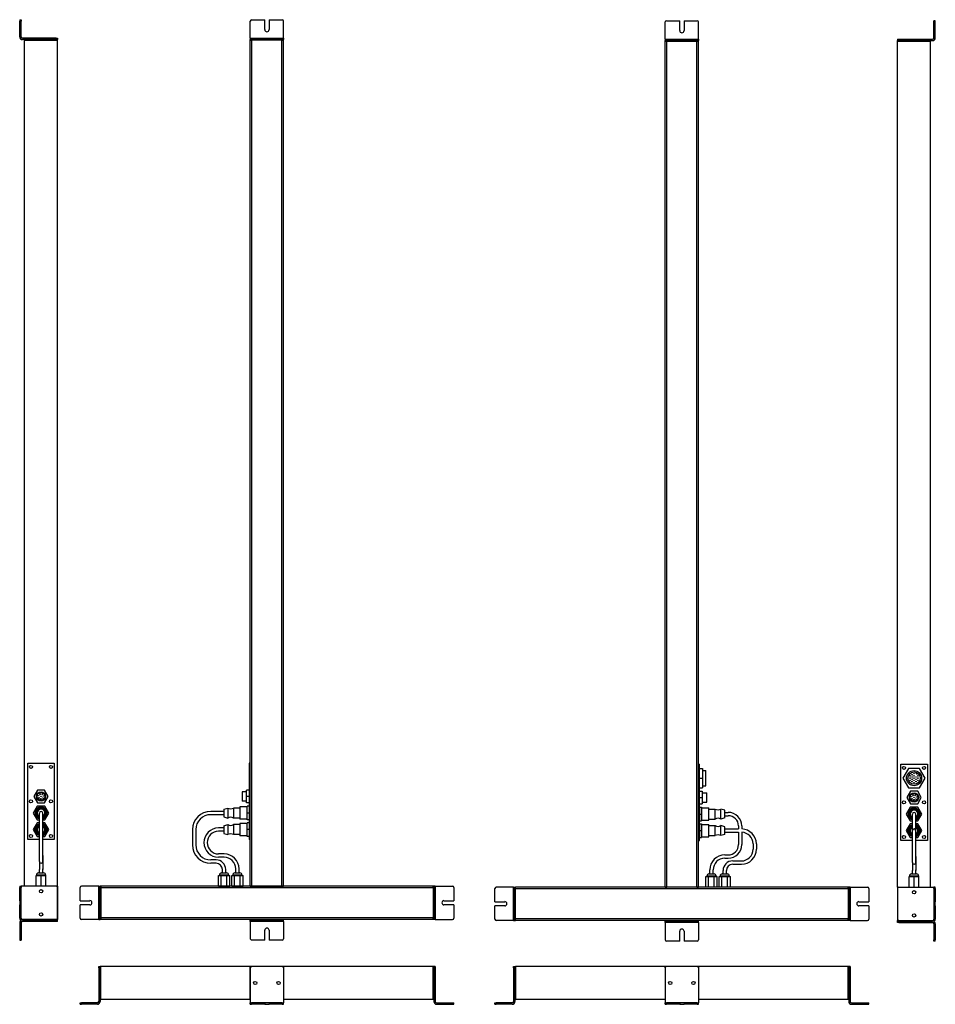
# Model space of a CAD drawing. Extents: x -30 to 1346, y -363 to 1118.
import ezdxf

# ---------------------------------------------------------------- set-up
doc = ezdxf.new("R2010")
doc.units = 0
doc.layers.get('0').update_dxf_attribs({"linetype": 'CONTINUOUS'})

msp = doc.modelspace()

# ---------------------------------------------------------------- linework, layer by layer
at = {"color": 7, "ltscale": 0.05}
for p, q in [((-30.4, 1118), (-28.4, 1118)), ((-30.4, 1118), (-30.4, 1116)), ((-30.4, 1116), (-28.4, 1116)), ((-28.4, 1118), (-28.4, 1116)), ((1346.2, 1116.5), (1344.2, 1116.5)), ((1344.2, 1114.5), (1344.2, 1116.5)), ((1346.2, 1114.5), (1344.2, 1114.5)), ((1346.2, 1114.5), (1346.2, 1116.5)), ((24.6, 1090), (26.6, 1090)), ((24.6, 1090), (24.6, 1088)), ((24.6, 1088), (26.6, 1088)), ((26.6, 1090), (26.6, 1088)), ((316.3, 1090), (316.3, 1092)), ((316.3, 1090), (318.3, 1090)), ((316.3, 1090), (316.3, 1088)), ((316.3, 1088), (318.3, 1088)), ((318.3, 1090), (318.3, 1088)), ((364.3, 1090), (366.3, 1090)), ((364.3, 1090), (364.3, 1088)), ((364.3, 1088), (366.3, 1088)), ((366.3, 1090), (366.3, 1092)), ((366.3, 1090), (366.3, 1088)), ((940.1, 1088.5), (940.1, 1090.5)), ((940.1, 1088.5), (942.1, 1088.5)), ((940.1, 1088.5), (940.1, 1086.5)), ((942.1, 1088.5), (942.1, 1086.5)), ((988.1, 1088.5), (990.1, 1088.5)), ((988.1, 1088.5), (988.1, 1086.5)), ((990.1, 1088.5), (990.1, 1090.5)), ((990.1, 1088.5), (990.1, 1086.5)), ((1289.2, 1088.5), (1291.2, 1088.5)), ((1289.2, 1088.5), (1289.2, 1086.5)), ((1289.2, 1086.5), (1291.2, 1086.5)), ((1291.2, 1088.5), (1291.2, 1086.5)), ((-30.4, -185), (-28.4, -185)), ((-30.4, -185), (-30.4, -187)), ((-30.4, -187), (-28.4, -187)), ((-26.4, -185), (-28.4, -185)), ((-28.4, -185), (-28.4, -187)), ((26.6, -185), (24.6, -185)), ((26.6, -187), (26.6, -185)), ((88.3, -185), (86.3, -185)), ((88.3, -185), (90.3, -185)), ((88.3, -187), (88.3, -185)), ((88.3, -187), (90.3, -187)), ((592.3, -185), (592.3, -187)), ((594.3, -185), (592.3, -185)), ((594.3, -187), (592.3, -187)), ((594.3, -185), (596.3, -185)), ((594.3, -185), (594.3, -187)), ((712.1, -186.5), (710.1, -186.5)), ((712.1, -186.5), (714.1, -186.5)), ((712.1, -188.5), (712.1, -186.5)), ((712.1, -188.5), (714.1, -188.5)), ((1216.1, -186.5), (1216.1, -188.5)), ((1218.1, -186.5), (1216.1, -186.5)), ((1218.1, -188.5), (1216.1, -188.5)), ((1218.1, -186.5), (1220.1, -186.5)), ((1218.1, -186.5), (1218.1, -188.5)), ((1289.2, -186.5), (1291.2, -186.5)), ((1342.2, -186.5), (1344.2, -186.5)), ((1346.2, -186.5), (1344.2, -186.5)), ((1344.2, -188.5), (1344.2, -186.5)), ((1346.2, -188.5), (1344.2, -188.5)), ((1346.2, -188.5), (1346.2, -186.5)), ((-28.4, -206.8), (-30.4, -206.8)), ((-28.4, -213.3), (-30.4, -213.3)), ((1344.2, -208.3), (1346.2, -208.3)), ((1344.2, -214.8), (1346.2, -214.8)), ((-30.4, -233), (-28.4, -233)), ((-30.4, -233), (-30.4, -235)), ((-30.4, -235), (-28.4, -235)), ((-28.4, -233), (-28.4, -235)), ((-26.4, -235), (-28.4, -235)), ((24.6, -238), (24.6, -236)), ((26.6, -235), (26.6, -233)), ((26.6, -238), (26.6, -236)), ((88.3, -235), (86.3, -235)), ((88.3, -235), (88.3, -233)), ((88.3, -233), (90.3, -233)), ((88.3, -235), (90.3, -235)), ((316.3, -238), (316.3, -236)), ((318.3, -238), (318.3, -236)), ((364.3, -238), (364.3, -236)), ((366.3, -238), (366.3, -236)), ((592.3, -233), (592.3, -235)), ((594.3, -233), (592.3, -233)), ((594.3, -235), (592.3, -235)), ((594.3, -233), (594.3, -235)), ((594.3, -235), (596.3, -235)), ((712.1, -236.5), (710.1, -236.5)), ((712.1, -236.5), (712.1, -234.5)), ((712.1, -234.5), (714.1, -234.5)), ((712.1, -236.5), (714.1, -236.5)), ((1216.1, -234.5), (1216.1, -236.5)), ((1218.1, -234.5), (1216.1, -234.5)), ((1218.1, -236.5), (1216.1, -236.5)), ((1218.1, -234.5), (1218.1, -236.5)), ((1218.1, -236.5), (1220.1, -236.5)), ((1342.2, -236.5), (1344.2, -236.5)), ((1346.2, -234.5), (1344.2, -234.5)), ((1344.2, -236.5), (1344.2, -234.5)), ((1346.2, -236.5), (1344.2, -236.5)), ((1346.2, -236.5), (1346.2, -234.5)), ((26.6, -238), (24.6, -238)), ((316.3, -238), (316.3, -240)), ((318.3, -238), (316.3, -238)), ((366.3, -238), (364.3, -238)), ((366.3, -238), (366.3, -240)), ((942.1, -237.5), (940.1, -237.5)), ((940.1, -239.5), (940.1, -237.5)), ((940.1, -239.5), (940.1, -241.5)), ((942.1, -239.5), (940.1, -239.5)), ((942.1, -239.5), (942.1, -237.5)), ((990.1, -237.5), (988.1, -237.5)), ((988.1, -239.5), (988.1, -237.5)), ((990.1, -239.5), (988.1, -239.5)), ((990.1, -239.5), (990.1, -237.5)), ((990.1, -239.5), (990.1, -241.5)), ((1289.2, -239.5), (1289.2, -237.5)), ((1291.2, -239.5), (1289.2, -239.5)), ((1291.2, -239.5), (1291.2, -237.5)), ((-30.4, -264), (-28.4, -264)), ((-30.4, -264), (-30.4, -266)), ((-30.4, -266), (-28.4, -266)), ((-28.4, -264), (-28.4, -266)), ((1346.2, -265.5), (1344.2, -265.5)), ((1344.2, -267.5), (1344.2, -265.5)), ((1346.2, -267.5), (1346.2, -265.5)), ((1346.2, -267.5), (1344.2, -267.5)), ((88.3, -307.6), (88.3, -305.6)), ((88.3, -305.6), (90.3, -305.6)), ((88.3, -307.6), (90.3, -307.6)), ((90.3, -307.6), (90.3, -305.6)), ((594.3, -305.6), (592.3, -305.6)), ((594.3, -307.6), (592.3, -307.6)), ((594.3, -305.6), (594.3, -307.6)), ((712.1, -307.6), (712.1, -305.6)), ((712.1, -305.6), (714.1, -305.6)), ((712.1, -307.6), (714.1, -307.6)), ((1216.1, -305.6), (1216.1, -307.6)), ((1218.1, -305.6), (1216.1, -305.6)), ((1218.1, -307.6), (1216.1, -307.6)), ((1218.1, -305.6), (1218.1, -307.6)), ((60.3, -362.6), (60.3, -360.6)), ((60.3, -360.6), (62.3, -360.6)), ((60.3, -362.6), (62.3, -362.6)), ((62.3, -362.6), (62.3, -360.6)), ((316.3, -358.6), (316.3, -360.6)), ((316.3, -362.6), (316.3, -360.6)), ((316.3, -360.6), (318.3, -360.6)), ((316.3, -362.6), (318.3, -362.6)), ((318.3, -362.6), (318.3, -360.6)), ((338, -360.6), (338, -362.6)), ((344.5, -360.6), (344.5, -362.6)), ((364.3, -362.6), (364.3, -360.6)), ((364.3, -360.6), (366.3, -360.6)), ((364.3, -362.6), (366.3, -362.6)), ((366.3, -358.6), (366.3, -360.6)), ((366.3, -362.6), (366.3, -360.6)), ((620.3, -362.6), (620.3, -360.6)), ((620.3, -360.6), (622.3, -360.6)), ((620.3, -362.6), (622.3, -362.6)), ((622.3, -362.6), (622.3, -360.6)), ((684.1, -362.6), (684.1, -360.6)), ((684.1, -360.6), (686.1, -360.6)), ((684.1, -362.6), (686.1, -362.6)), ((686.1, -362.6), (686.1, -360.6)), ((940.1, -358.6), (940.1, -360.6)), ((940.1, -362.6), (940.1, -360.6)), ((940.1, -360.6), (942.1, -360.6)), ((940.1, -362.6), (942.1, -362.6)), ((942.1, -362.6), (942.1, -360.6)), ((961.9, -360.6), (961.9, -362.6)), ((968.4, -360.6), (968.4, -362.6)), ((988.1, -362.6), (988.1, -360.6)), ((988.1, -360.6), (990.1, -360.6)), ((988.1, -362.6), (990.1, -362.6)), ((990.1, -358.6), (990.1, -360.6)), ((990.1, -362.6), (990.1, -360.6)), ((1244.1, -362.6), (1244.1, -360.6)), ((1244.1, -360.6), (1246.1, -360.6)), ((1244.1, -362.6), (1246.1, -362.6)), ((1246.1, -362.6), (1246.1, -360.6))]:
    msp.add_line(p, q, dxfattribs=at)
at = {"color": 7}
for p, q in [((-30.4, 1092), (-30.4, 1116)), ((-28.4, 1092), (-28.4, 1116)), ((316.3, 1092), (316.3, 1116)), ((366.3, 1092), (366.3, 1116)), ((940.1, 1090.5), (940.1, 1114.5)), ((990.1, 1090.5), (990.1, 1114.5)), ((1344.2, 1090.5), (1344.2, 1114.5)), ((1346.2, 1090.5), (1346.2, 1114.5)), ((24.6, 1090), (-26.4, 1090)), ((24.6, 1088), (-26.4, 1088)), ((-23.4, 1088), (26.6, 1088)), ((-23.4, -185), (-23.4, 1087)), ((-23.4, 1087), (26.6, 1087)), ((-23.4, 1087), (26.6, 1087)), ((26.6, -185), (26.6, 1087)), ((366.3, 1088), (316.3, 1088)), ((316.3, -185), (316.3, 1087)), ((366.3, 1087), (316.3, 1087)), ((318.3, 1090), (364.3, 1090)), ((318.3, 1088), (364.3, 1088)), ((318.8, -185), (318.8, 1087)), ((318.8, -185), (318.8, 1087)), ((363.8, -185), (363.8, 1087)), ((366.3, -185), (366.3, 1087)), ((990.1, 1086.5), (940.1, 1086.5)), ((940.1, -186.5), (940.1, 1085.5)), ((990.1, 1085.5), (940.1, 1085.5)), ((942.1, 1088.5), (988.1, 1088.5)), ((942.1, 1086.5), (988.1, 1086.5)), ((942.6, -186.5), (942.6, 1085.5)), ((942.6, 1085.5), (987.6, 1085.5)), ((942.6, -186.5), (942.6, 1085.5)), ((987.6, -186.5), (987.6, 1085.5)), ((990.1, -186.5), (990.1, 1085.5)), ((1289.2, 1086.5), (1339.2, 1086.5)), ((1289.2, -186.5), (1289.2, 1085.5)), ((1289.2, 1085.5), (1339.2, 1085.5)), ((1289.2, 1085.5), (1339.2, 1085.5)), ((1291.2, 1088.5), (1342.2, 1088.5)), ((1291.2, 1086.5), (1342.2, 1086.5)), ((1339.2, -186.5), (1339.2, 1085.5)), ((-18.4, 0), (21.6, 0)), ((-18.4, -115), (-18.4, 0)), ((21.6, 0), (21.6, -115)), ((314.8, 0), (314.8, -115)), ((990.1, -116.5), (990.1, -1.5)), ((991.6, -116.5), (991.6, -1.5)), ((1294.2, -1.5), (1334.2, -1.5)), ((1294.2, -116.5), (1294.2, -1.5)), ((1334.2, -1.5), (1334.2, -116.5)), ((-0.9, -100), (-0.9, -75)), ((4.1, -100), (4.1, -75)), ((-0.9, -123), (-0.9, -100)), ((4.1, -139), (4.1, -100)), ((4.1, -123), (4.1, -100)), ((229.3, -100), (229.3, -123)), ((234.3, -100), (234.3, -123)), ((1029.8, -99), (1050.3, -99)), ((1311.7, -121.5), (1311.7, -101.5)), ((1316.7, -122.5), (1316.7, -94.5)), ((1316.7, -121.5), (1316.7, -101.5)), ((1029.8, -104), (1050.3, -104)), ((-0.9, -148), (-0.9, -123)), ((4.1, -148), (4.1, -123)), ((1311.7, -149.5), (1311.7, -129.5)), ((1316.7, -149.5), (1316.7, -129.5)), ((4.1, -139), (4.1, -159)), ((1316.7, -140.5), (1316.7, -160.5)), ((24.6, -185), (-26.4, -185)), ((26.6, -185), (-23.4, -185)), ((26.6, -185), (26.6, -235)), ((26.6, -233), (26.6, -187)), ((86.3, -185), (62.3, -185)), ((88.3, -233), (88.3, -187)), ((90.3, -185), (90.3, -235)), ((90.3, -233), (90.3, -187)), ((591.3, -185), (91.3, -185)), ((91.3, -185), (91.3, -235)), ((591.3, -187.5), (91.3, -187.5)), ((91.3, -232.5), (91.3, -187.5)), ((318.8, -185), (363.8, -185)), ((591.3, -185), (591.3, -235)), ((592.3, -185), (592.3, -235)), ((592.3, -187), (592.3, -233)), ((594.3, -187), (594.3, -233)), ((596.3, -185), (620.3, -185)), ((710.1, -186.5), (686.1, -186.5)), ((712.1, -234.5), (712.1, -188.5)), ((714.1, -236.5), (714.1, -186.5)), ((714.1, -234.5), (714.1, -188.5)), ((1215.1, -186.5), (715.1, -186.5)), ((715.1, -236.5), (715.1, -186.5)), ((1215.1, -189), (715.1, -189)), ((1215.1, -189), (715.1, -189)), ((715.1, -234), (715.1, -189)), ((1215.1, -186.5), (1215.1, -236.5)), ((1216.1, -186.5), (1216.1, -236.5)), ((1216.1, -188.5), (1216.1, -234.5)), ((1218.1, -188.5), (1218.1, -234.5)), ((1220.1, -186.5), (1244.1, -186.5)), ((1289.2, -186.5), (1339.2, -186.5)), ((1289.2, -188.5), (1289.2, -234.5)), ((1291.2, -186.5), (1342.2, -186.5)), ((24.6, -235), (-26.4, -235)), ((24.6, -236), (-26.4, -236)), ((-23.4, -236), (26.6, -236)), ((86.3, -235), (62.3, -235)), ((591.3, -232.5), (91.3, -232.5)), ((591.3, -232.5), (91.3, -232.5)), ((591.3, -235), (91.3, -235)), ((366.3, -235), (316.3, -235)), ((366.3, -236), (316.3, -236)), ((364.3, -236), (318.3, -236)), ((596.3, -235), (620.3, -235)), ((710.1, -236.5), (686.1, -236.5)), ((1215.1, -234), (715.1, -234)), ((1215.1, -236.5), (715.1, -236.5)), ((990.1, -236.5), (940.1, -236.5)), ((1220.1, -236.5), (1244.1, -236.5)), ((1291.2, -236.5), (1342.2, -236.5)), ((-30.4, -240), (-30.4, -264)), ((-28.4, -240), (-28.4, -264)), ((24.6, -238), (-26.4, -238)), ((316.3, -240), (316.3, -264)), ((364.3, -238), (318.3, -238)), ((366.3, -240), (366.3, -264)), ((990.1, -237.5), (940.1, -237.5)), ((940.1, -241.5), (940.1, -265.5)), ((988.1, -237.5), (942.1, -237.5)), ((988.1, -239.5), (942.1, -239.5)), ((990.1, -241.5), (990.1, -265.5)), ((1289.2, -237.5), (1339.2, -237.5)), ((1291.2, -237.5), (1342.2, -237.5)), ((1291.2, -239.5), (1342.2, -239.5)), ((1344.2, -241.5), (1344.2, -265.5)), ((1346.2, -241.5), (1346.2, -265.5)), ((88.3, -307.6), (88.3, -358.6)), ((90.3, -355.6), (90.3, -305.6)), ((90.3, -307.6), (90.3, -358.6)), ((318.3, -305.6), (91.3, -305.6)), ((91.3, -355.6), (91.3, -305.6)), ((91.3, -355.6), (91.3, -305.6)), ((316.3, -355.6), (316.3, -305.6)), ((366.3, -305.6), (316.3, -305.6)), ((316.3, -307.6), (316.3, -358.6)), ((364.3, -305.6), (318.3, -305.6)), ((591.3, -305.6), (364.3, -305.6)), ((366.3, -307.6), (366.3, -358.6)), ((591.3, -355.6), (591.3, -305.6)), ((591.3, -355.6), (591.3, -305.6)), ((592.3, -355.6), (592.3, -305.6)), ((592.3, -307.6), (592.3, -358.6)), ((594.3, -307.6), (594.3, -358.6)), ((712.1, -307.6), (712.1, -358.6)), ((714.1, -305.6), (714.1, -355.6)), ((714.1, -307.6), (714.1, -358.6)), ((940.1, -305.6), (715.1, -305.6)), ((715.1, -355.6), (715.1, -305.6)), ((715.1, -305.6), (715.1, -355.6)), ((940.1, -307.6), (940.1, -358.6)), ((988.1, -305.6), (942.1, -305.6)), ((1215.1, -305.6), (990.1, -305.6)), ((990.1, -305.6), (990.1, -355.6)), ((990.1, -307.6), (990.1, -358.6)), ((1215.1, -355.6), (1215.1, -305.6)), ((1215.1, -355.6), (1215.1, -305.6)), ((1216.1, -355.6), (1216.1, -305.6)), ((1216.1, -307.6), (1216.1, -358.6)), ((1218.1, -307.6), (1218.1, -358.6)), ((86.3, -360.6), (62.3, -360.6)), ((86.3, -362.6), (62.3, -362.6)), ((316.3, -355.6), (91.3, -355.6)), ((591.3, -355.6), (366.3, -355.6)), ((596.3, -360.6), (620.3, -360.6)), ((596.3, -362.6), (620.3, -362.6)), ((710.1, -360.6), (686.1, -360.6)), ((710.1, -362.6), (686.1, -362.6)), ((940.1, -355.6), (715.1, -355.6)), ((1215.1, -355.6), (990.1, -355.6)), ((1220.1, -360.6), (1244.1, -360.6)), ((1220.1, -362.6), (1244.1, -362.6))]:
    msp.add_line(p, q, dxfattribs=at)
at = {"color": 7, "ltscale": 0.49375}
for p, q in [((318.3, 1118), (338, 1118)), ((344.5, 1118), (364.3, 1118)), ((942.1, 1116.5), (961.9, 1116.5)), ((968.4, 1116.5), (988.1, 1116.5)), ((-30.4, -206.8), (-30.4, -187)), ((-28.4, -206.8), (-28.4, -187)), ((60.3, -206.8), (60.3, -187)), ((622.3, -187), (622.3, -206.8)), ((684.1, -208.3), (684.1, -188.5)), ((1246.1, -188.5), (1246.1, -208.3)), ((1344.2, -188.5), (1344.2, -208.3)), ((1346.2, -188.5), (1346.2, -208.3)), ((-30.4, -233), (-30.4, -213.3)), ((-28.4, -233), (-28.4, -213.3)), ((60.3, -233), (60.3, -213.3)), ((622.3, -213.3), (622.3, -233)), ((684.1, -234.5), (684.1, -214.8)), ((1246.1, -214.8), (1246.1, -234.5)), ((1344.2, -214.8), (1344.2, -234.5)), ((1346.2, -214.8), (1346.2, -234.5)), ((338, -266), (318.3, -266)), ((364.3, -266), (344.5, -266)), ((961.9, -267.5), (942.1, -267.5)), ((988.1, -267.5), (968.4, -267.5)), ((338, -360.6), (318.3, -360.6)), ((338, -362.6), (318.3, -362.6)), ((364.3, -360.6), (344.5, -360.6)), ((364.3, -362.6), (344.5, -362.6)), ((961.9, -360.6), (942.1, -360.6)), ((961.9, -362.6), (942.1, -362.6)), ((988.1, -360.6), (968.4, -360.6)), ((988.1, -362.6), (968.4, -362.6))]:
    msp.add_line(p, q, dxfattribs=at)
at = {"color": 7, "ltscale": 0.36875}
for p, q in [((338, 1103.2), (338, 1118)), ((344.5, 1118), (344.5, 1103.2)), ((961.9, 1101.7), (961.9, 1116.5)), ((968.4, 1116.5), (968.4, 1101.7)), ((60.3, -206.8), (75, -206.8)), ((607.5, -206.8), (622.3, -206.8)), ((75, -213.3), (60.3, -213.3)), ((622.3, -213.3), (607.5, -213.3)), ((684.1, -208.3), (698.9, -208.3)), ((698.9, -214.8), (684.1, -214.8)), ((1231.4, -208.3), (1246.1, -208.3)), ((1246.1, -214.8), (1231.4, -214.8)), ((338, -266), (338, -251.3)), ((344.5, -251.3), (344.5, -266)), ((961.9, -267.5), (961.9, -252.8)), ((968.4, -252.8), (968.4, -267.5))]:
    msp.add_line(p, q, dxfattribs=at)
at = {"color": 7, "ltscale": 0.025}
for p, q in [((-23.4, 1087), (-23.4, 1088)), ((26.6, 1087), (26.6, 1088)), ((316.3, 1087), (316.3, 1088)), ((366.3, 1087), (366.3, 1088)), ((940.1, 1085.5), (940.1, 1086.5)), ((990.1, 1085.5), (990.1, 1086.5)), ((1289.2, 1085.5), (1289.2, 1086.5)), ((1339.2, 1085.5), (1339.2, 1086.5)), ((91.3, -185), (90.3, -185)), ((592.3, -185), (591.3, -185)), ((714.1, -186.5), (715.1, -186.5)), ((1216.1, -186.5), (1215.1, -186.5)), ((-23.4, -236), (-23.4, -235)), ((26.6, -236), (26.6, -235)), ((91.3, -235), (90.3, -235)), ((316.3, -236), (316.3, -235)), ((366.3, -236), (366.3, -235)), ((592.3, -235), (591.3, -235)), ((714.1, -236.5), (715.1, -236.5)), ((940.1, -237.5), (940.1, -236.5)), ((990.1, -237.5), (990.1, -236.5)), ((1216.1, -236.5), (1215.1, -236.5)), ((1289.2, -237.5), (1289.2, -236.5)), ((1339.2, -237.5), (1339.2, -236.5)), ((91.3, -305.6), (90.3, -305.6)), ((592.3, -305.6), (591.3, -305.6)), ((714.1, -305.6), (715.1, -305.6)), ((1216.1, -305.6), (1215.1, -305.6)), ((91.3, -355.6), (90.3, -355.6)), ((592.3, -355.6), (591.3, -355.6)), ((714.1, -355.6), (715.1, -355.6)), ((1216.1, -355.6), (1215.1, -355.6))]:
    msp.add_line(p, q, dxfattribs=at)
at = {"color": 7, "ltscale": 0.0625}
for p, q in [((316.3, 1087), (318.8, 1087)), ((363.8, 1087), (366.3, 1087)), ((940.1, 1085.5), (942.6, 1085.5)), ((987.6, 1085.5), (990.1, 1085.5)), ((91.3, -187.5), (91.3, -185)), ((316.3, -185), (318.8, -185)), ((363.8, -185), (366.3, -185)), ((591.3, -187.5), (591.3, -185)), ((715.1, -189), (715.1, -186.5)), ((940.1, -186.5), (942.6, -186.5)), ((987.6, -186.5), (990.1, -186.5)), ((1215.1, -189), (1215.1, -186.5)), ((91.3, -235), (91.3, -232.5)), ((591.3, -235), (591.3, -232.5)), ((715.1, -236.5), (715.1, -234)), ((1215.1, -236.5), (1215.1, -234))]:
    msp.add_line(p, q, dxfattribs=at)
at = {"color": 7, "ltscale": 0.0375}
for p, q in [((316.3, 0), (314.8, 0)), ((990.1, -1.5), (991.6, -1.5)), ((316.3, -115), (314.8, -115)), ((990.1, -116.5), (991.6, -116.5))]:
    msp.add_line(p, q, dxfattribs=at)
at = {"color": 7, "ltscale": 0.1125}
for p, q in [((991.6, -8), (996.1, -8)), ((991.6, -22.5), (996.1, -22.5)), ((991.6, -37), (996.1, -37)), ((1050.3, -94.5), (1050.3, -99))]:
    msp.add_line(p, q, dxfattribs=at)
at = {"color": 7, "ltscale": 0.3625}
for p, q in [((996.1, -8), (996.1, -22.5)), ((996.1, -22.5), (996.1, -37))]:
    msp.add_line(p, q, dxfattribs=at)
at = {"color": 7, "ltscale": 0.125}
for p, q in [((996.1, -11.1), (1001.1, -11.1)), ((996.1, -34), (1001.1, -34)), ((1029.8, -74), (1034.8, -74)), ((1029.8, -79), (1034.8, -79)), ((-0.9, -165), (-0.9, -160)), ((4.1, -165), (4.1, -160)), ((274.3, -165), (274.3, -160)), ((279.3, -165), (279.3, -160)), ((1027.1, -166.5), (1027.1, -161.5)), ((1032.1, -166.5), (1032.1, -161.5)), ((1311.7, -166.5), (1311.7, -161.5)), ((1316.7, -166.5), (1316.7, -161.5))]:
    msp.add_line(p, q, dxfattribs=at)
at = {"color": 7, "ltscale": 0.143125}
msp.add_line((1001.1, -16.8), (1001.1, -11.1), dxfattribs=at)
at = {"color": 7, "ltscale": 0.418579}
for p, q in [((1305.8, -8), (1297.4, -22.5)), ((1322.6, -8), (1305.8, -8)), ((1330.9, -22.5), (1322.6, -8)), ((1297.4, -22.5), (1305.8, -37)), ((1322.6, -37), (1330.9, -22.5)), ((1305.8, -37), (1322.6, -37))]:
    msp.add_line(p, q, dxfattribs=at)
at = {"color": 7, "ltscale": 0.030384}
for p, q in [((1317.5, -15.2), (1318.1, -14.2)), ((1318.9, -16), (1319.5, -15))]:
    msp.add_line(p, q, dxfattribs=at)
at = {"color": 7, "ltscale": 0.030911}
msp.add_line((1317.7, -15.4), (1318.4, -14.3), dxfattribs=at)
at = {"color": 7, "ltscale": 0.030912}
msp.add_line((1318.6, -15.9), (1319.2, -14.8), dxfattribs=at)
at = {"color": 7, "ltscale": 0.429375}
msp.add_line((1001.1, -34), (1001.1, -16.8), dxfattribs=at)
at = {"color": 7, "ltscale": 0.007502}
for p, q in [((1317.7, -15.4), (1317.5, -15.2)), ((1318.6, -15.9), (1318.9, -16))]:
    msp.add_line(p, q, dxfattribs=at)
at = {"color": 7, "ltscale": 0.274241}
for p, q in [((-3.9, -40.5), (-9.4, -50)), ((7, -40.5), (-3.9, -40.5)), ((12.5, -50), (7, -40.5)), ((-9.4, -50), (-3.9, -59.5)), ((7, -59.5), (12.5, -50)), ((-3.9, -59.5), (7, -59.5))]:
    msp.add_line(p, q, dxfattribs=at)
at = {"color": 7, "ltscale": 0.2625}
for p, q in [((303.8, -43), (303.8, -53.5)), ((1002.6, -58.5), (1002.6, -48))]:
    msp.add_line(p, q, dxfattribs=at)
at = {"color": 7, "ltscale": 0.175}
for p, q in [((310.8, -43), (303.8, -43)), ((310.8, -57), (303.8, -57)), ((995.6, -44.5), (1002.6, -44.5)), ((995.6, -58.5), (1002.6, -58.5))]:
    msp.add_line(p, q, dxfattribs=at)
at = {"color": 7, "ltscale": 0.2375}
for p, q in [((310.8, -50), (310.8, -40.5)), ((995.6, -42), (995.6, -51.5)), ((310.8, -59.5), (310.8, -50)), ((995.6, -51.5), (995.6, -61))]:
    msp.add_line(p, q, dxfattribs=at)
at = {"color": 7, "ltscale": 0.1}
for p, q in [((314.8, -40.5), (310.8, -40.5)), ((991.6, -42), (995.6, -42)), ((314.8, -50), (310.8, -50)), ((991.6, -51.5), (995.6, -51.5)), ((314.8, -59.5), (310.8, -59.5)), ((991.6, -61), (995.6, -61))]:
    msp.add_line(p, q, dxfattribs=at)
at = {"color": 7, "ltscale": 0.27424}
for p, q in [((1308.7, -42), (1303.2, -51.5)), ((1325.1, -51.5), (1319.7, -42)), ((1303.2, -51.5), (1308.7, -61)), ((1319.7, -61), (1325.1, -51.5))]:
    msp.add_line(p, q, dxfattribs=at)
at = {"color": 7, "ltscale": 0.274243}
for p, q in [((1319.7, -42), (1308.7, -42)), ((1308.7, -61), (1319.7, -61))]:
    msp.add_line(p, q, dxfattribs=at)
at = {"color": 7, "ltscale": 0.015485}
for p, q in [((3.7, -45.2), (4, -44.6)), ((1316.3, -46.7), (1316.6, -46.1)), ((1317.6, -46.7), (1317.3, -47.3))]:
    msp.add_line(p, q, dxfattribs=at)
at = {"color": 7, "ltscale": 0.00625}
for p, q in [((3.9, -45.3), (3.7, -45.2)), ((4.5, -45.7), (4.7, -45.8))]:
    msp.add_line(p, q, dxfattribs=at)
at = {"color": 7, "ltscale": 0.01599}
for p, q in [((3.9, -45.3), (4.2, -44.8)), ((4.8, -45.1), (4.5, -45.7))]:
    msp.add_line(p, q, dxfattribs=at)
at = {"color": 7, "ltscale": 0.015486}
msp.add_line((5, -45.2), (4.7, -45.8), dxfattribs=at)
at = {"color": 7, "ltscale": 0.0875}
for p, q in [((303.8, -53.5), (303.8, -57)), ((1002.6, -48), (1002.6, -44.5))]:
    msp.add_line(p, q, dxfattribs=at)
at = {"color": 7, "ltscale": 0.006251}
for p, q in [((1316.5, -46.8), (1316.3, -46.7)), ((1317.1, -47.2), (1317.3, -47.3))]:
    msp.add_line(p, q, dxfattribs=at)
at = {"color": 7, "ltscale": 0.015991}
for p, q in [((1316.5, -46.8), (1316.8, -46.3)), ((1317.4, -46.6), (1317.1, -47.2))]:
    msp.add_line(p, q, dxfattribs=at)
at = {"color": 7, "ltscale": 0.297335}
for p, q in [((-4.4, -64.7), (-10.3, -75)), ((7.5, -64.7), (-4.4, -64.7)), ((13.4, -75), (7.5, -64.7)), ((-10.3, -75), (-4.4, -85.3)), ((7.5, -85.3), (13.4, -75)), ((-4.4, -89.7), (-10.3, -100)), ((-10.3, -100), (-4.4, -110.3)), ((13.4, -100), (7.5, -89.7)), ((7.5, -110.3), (13.4, -100))]:
    msp.add_line(p, q, dxfattribs=at)
at = {"color": 7, "ltscale": 0.495}
for p, q in [((276.6, -72.5), (256.8, -72.5)), ((276.6, -77.5), (256.8, -77.5))]:
    msp.add_line(p, q, dxfattribs=at)
at = {"color": 7, "ltscale": 0.155569}
for p, q in [((276.6, -69.2), (282.6, -67.5)), ((276.6, -80.9), (282.6, -82.5)), ((276.6, -94.2), (282.6, -92.5)), ((276.6, -105.9), (282.6, -107.5))]:
    msp.add_line(p, q, dxfattribs=at)
at = {"color": 7, "ltscale": 0.274596}
for p, q in [((276.6, -69.2), (276.6, -80.2)), ((1029.8, -82.4), (1029.8, -71.4)), ((276.6, -94.2), (276.6, -105.2)), ((1029.8, -107.4), (1029.8, -96.4))]:
    msp.add_line(p, q, dxfattribs=at)
at = {"color": 7, "ltscale": 0.352047}
for p, q in [((282.6, -67.5), (282.6, -81.6)), ((291.2, -67.5), (291.2, -81.6)), ((1015.2, -84), (1015.2, -69.9)), ((1023.8, -84), (1023.8, -69.9)), ((282.6, -92.5), (282.6, -106.6)), ((291.2, -92.5), (291.2, -106.6)), ((1015.2, -109), (1015.2, -94.9)), ((1023.8, -109), (1023.8, -94.9))]:
    msp.add_line(p, q, dxfattribs=at)
at = {"color": 7, "ltscale": 0.235001}
for p, q in [((300.6, -67.5), (291.2, -67.5)), ((300.6, -82.5), (291.2, -82.5)), ((300.6, -92.5), (291.2, -92.5)), ((300.6, -107.5), (291.2, -107.5))]:
    msp.add_line(p, q, dxfattribs=at)
at = {"color": 7, "ltscale": 0.42715}
for p, q in [((300.6, -65.9), (300.6, -83)), ((994.8, -85.6), (994.8, -68.5)), ((1005.8, -85.6), (1005.8, -68.5)), ((300.6, -90.9), (300.6, -108)), ((994.8, -110.6), (994.8, -93.5)), ((1005.8, -110.6), (1005.8, -93.5))]:
    msp.add_line(p, q, dxfattribs=at)
at = {"color": 7, "ltscale": 0.274999}
for p, q in [((311.6, -65.9), (300.6, -65.9)), ((311.6, -84.1), (300.6, -84.1)), ((311.6, -90.9), (300.6, -90.9)), ((311.6, -109.1), (300.6, -109.1))]:
    msp.add_line(p, q, dxfattribs=at)
at = {"color": 7, "ltscale": 0.08}
for p, q in [((314.8, -64.7), (311.6, -64.7)), ((991.6, -66.2), (994.8, -66.2)), ((314.8, -75), (311.6, -75)), ((314.8, -85.3), (311.6, -85.3)), ((991.6, -76.5), (994.8, -76.5)), ((991.6, -86.8), (994.8, -86.8)), ((314.8, -89.7), (311.6, -89.7)), ((314.8, -100), (311.6, -100)), ((991.6, -91.2), (994.8, -91.2)), ((991.6, -101.5), (994.8, -101.5)), ((314.8, -110.3), (311.6, -110.3)), ((991.6, -111.8), (994.8, -111.8))]:
    msp.add_line(p, q, dxfattribs=at)
at = {"color": 7, "ltscale": 0.2575}
for p, q in [((311.6, -75), (311.6, -64.7)), ((994.8, -66.2), (994.8, -76.5)), ((311.6, -85.3), (311.6, -75)), ((994.8, -76.5), (994.8, -86.8)), ((311.6, -100), (311.6, -89.7)), ((311.6, -110.3), (311.6, -100)), ((994.8, -91.2), (994.8, -101.5)), ((994.8, -101.5), (994.8, -111.8))]:
    msp.add_line(p, q, dxfattribs=at)
at = {"color": 7, "ltscale": 0.02785}
for p, q in [((994.8, -68.5), (994.8, -67.4)), ((1005.8, -68.5), (1005.8, -67.4)), ((300.6, -83), (300.6, -84.1)), ((994.8, -93.5), (994.8, -92.4)), ((1005.8, -93.5), (1005.8, -92.4)), ((300.6, -108), (300.6, -109.1))]:
    msp.add_line(p, q, dxfattribs=at)
at = {"color": 7, "ltscale": 0.275}
for p, q in [((994.8, -67.4), (1005.8, -67.4)), ((994.8, -85.6), (1005.8, -85.6)), ((994.8, -92.4), (1005.8, -92.4)), ((994.8, -110.6), (1005.8, -110.6))]:
    msp.add_line(p, q, dxfattribs=at)
at = {"color": 7, "ltscale": 0.234999}
for p, q in [((1005.8, -69), (1015.2, -69)), ((1005.8, -84), (1015.2, -84)), ((1005.8, -94), (1015.2, -94)), ((1005.8, -109), (1015.2, -109))]:
    msp.add_line(p, q, dxfattribs=at)
at = {"color": 7, "ltscale": 0.022953}
for p, q in [((1015.2, -69.9), (1015.2, -69)), ((1023.8, -69.9), (1023.8, -69)), ((282.6, -81.6), (282.6, -82.5)), ((291.2, -81.6), (291.2, -82.5)), ((1015.2, -94.9), (1015.2, -94)), ((1023.8, -94.9), (1023.8, -94)), ((282.6, -106.6), (282.6, -107.5)), ((291.2, -106.6), (291.2, -107.5))]:
    msp.add_line(p, q, dxfattribs=at)
at = {"color": 7, "ltscale": 0.155567}
for p, q in [((1029.8, -70.7), (1023.8, -69)), ((1029.8, -82.4), (1023.8, -84)), ((1029.8, -95.7), (1023.8, -94)), ((1029.8, -107.4), (1023.8, -109))]:
    msp.add_line(p, q, dxfattribs=at)
at = {"color": 7, "ltscale": 0.017904}
for p, q in [((1029.8, -71.4), (1029.8, -70.7)), ((276.6, -80.2), (276.6, -80.9)), ((1029.8, -96.4), (1029.8, -95.7)), ((276.6, -105.2), (276.6, -105.9))]:
    msp.add_line(p, q, dxfattribs=at)
at = {"color": 7, "ltscale": 0.297336}
for p, q in [((1308.2, -66.2), (1302.3, -76.5)), ((1326.1, -76.5), (1320.1, -66.2)), ((1302.3, -76.5), (1308.2, -86.8)), ((1320.1, -86.8), (1326.1, -76.5)), ((1308.2, -91.2), (1302.3, -101.5)), ((1302.3, -101.5), (1308.2, -111.8)), ((1326.1, -101.5), (1320.1, -91.2)), ((1320.1, -111.8), (1326.1, -101.5))]:
    msp.add_line(p, q, dxfattribs=at)
at = {"color": 7, "ltscale": 0.297333}
msp.add_line((1320.1, -66.2), (1308.2, -66.2), dxfattribs=at)
at = {"color": 7, "ltscale": 0.086166}
for p, q in [((-4.4, -85.3), (-0.9, -85.3)), ((1308.2, -86.8), (1311.7, -86.8)), ((1316.7, -86.8), (1320.1, -86.8)), ((-0.9, -89.7), (-4.4, -89.7)), ((1311.7, -91.2), (1308.2, -91.2)), ((1320.1, -91.2), (1316.7, -91.2)), ((1308.2, -111.8), (1311.7, -111.8)), ((1316.7, -111.8), (1320.1, -111.8))]:
    msp.add_line(p, q, dxfattribs=at)
at = {"color": 7, "ltscale": 0.086169}
for p, q in [((4.1, -85.3), (7.5, -85.3)), ((7.5, -89.7), (4.1, -89.7)), ((4.1, -110.3), (7.5, -110.3))]:
    msp.add_line(p, q, dxfattribs=at)
at = {"color": 7, "ltscale": 0.45}
for p, q in [((1311.7, -94.5), (1311.7, -76.5)), ((1316.7, -94.5), (1316.7, -76.5)), ((1316.7, -140.5), (1316.7, -122.5))]:
    msp.add_line(p, q, dxfattribs=at)
at = {"color": 7, "ltscale": 0.2}
for p, q in [((276.6, -97.5), (268.6, -97.5)), ((276.6, -102.5), (268.6, -102.5)), ((1072.1, -121.5), (1072.1, -129.5)), ((1077.1, -121.5), (1077.1, -129.5)), ((1311.7, -129.5), (1311.7, -121.5)), ((1316.7, -129.5), (1316.7, -121.5)), ((264.8, -145.5), (256.8, -145.5)), ((264.8, -150.5), (256.8, -150.5))]:
    msp.add_line(p, q, dxfattribs=at)
at = {"color": 7, "ltscale": 0.112772}
msp.add_line((1055.3, -94.5), (1055.3, -99), dxfattribs=at)
at = {"color": 7, "ltscale": 0.174938}
msp.add_line((1311.7, -101.5), (1311.7, -94.5), dxfattribs=at)
at = {"color": 7, "ltscale": 0.437499}
msp.add_line((-0.9, -115), (-18.4, -115), dxfattribs=at)
at = {"color": 7, "ltscale": 0.086167}
msp.add_line((-4.4, -110.3), (-0.9, -110.3), dxfattribs=at)
at = {"color": 7, "ltscale": 0.437501}
msp.add_line((21.6, -115), (4.1, -115), dxfattribs=at)
at = {"color": 7, "ltscale": 0.4625}
msp.add_line((1050.3, -104), (1050.3, -122.5), dxfattribs=at)
at = {"color": 7, "ltscale": 0.46215}
msp.add_line((1055.3, -104), (1055.3, -122.5), dxfattribs=at)
at = {"color": 7, "ltscale": 0.4375}
for p, q in [((1311.7, -116.5), (1294.2, -116.5)), ((1334.2, -116.5), (1316.7, -116.5))]:
    msp.add_line(p, q, dxfattribs=at)
at = {"color": 7, "ltscale": 0.3}
for p, q in [((-0.9, -148), (-0.9, -160)), ((4.1, -148), (4.1, -160)), ((1311.7, -149.5), (1311.7, -161.5)), ((1316.7, -149.5), (1316.7, -161.5))]:
    msp.add_line(p, q, dxfattribs=at)
at = {"color": 7, "ltscale": 0.205}
for p, q in [((276.8, -136.5), (268.6, -136.5)), ((276.8, -141.5), (268.6, -141.5))]:
    msp.add_line(p, q, dxfattribs=at)
at = {"color": 7, "ltscale": 0.129999}
for p, q in [((1029.6, -138), (1034.8, -138)), ((1029.6, -143), (1034.8, -143))]:
    msp.add_line(p, q, dxfattribs=at)
at = {"color": 7, "ltscale": 0.325}
for p, q in [((1041.6, -147), (1054.6, -147)), ((1041.6, -152), (1054.6, -152))]:
    msp.add_line(p, q, dxfattribs=at)
at = {"color": 7, "ltscale": 0.15}
for p, q in [((4.1, -165), (4.1, -159)), ((294.3, -165), (294.3, -159)), ((299.3, -165), (299.3, -159)), ((1007.1, -166.5), (1007.1, -160.5)), ((1012.1, -166.5), (1012.1, -160.5)), ((1316.7, -166.5), (1316.7, -160.5))]:
    msp.add_line(p, q, dxfattribs=at)
at = {"color": 7, "ltscale": 0.405}
for p, q in [((-5.8, -185), (-5.8, -168.8)), ((1.6, -185), (1.6, -168.8)), ((8.9, -185), (8.9, -168.8)), ((268.3, -185), (268.3, -168.8)), ((272.5, -185), (272.5, -168.8)), ((281, -185), (281, -168.8)), ((285.3, -185), (285.3, -168.8)), ((288.3, -185), (288.3, -168.8)), ((292.5, -185), (292.5, -168.8)), ((301, -185), (301, -168.8)), ((305.3, -185), (305.3, -168.8)), ((1001.1, -186.5), (1001.1, -170.3)), ((1005.4, -186.5), (1005.4, -170.3)), ((1013.9, -186.5), (1013.9, -170.3)), ((1018.1, -186.5), (1018.1, -170.3)), ((1021.1, -186.5), (1021.1, -170.3)), ((1025.4, -186.5), (1025.4, -170.3)), ((1033.9, -186.5), (1033.9, -170.3)), ((1038.1, -186.5), (1038.1, -170.3)), ((1306.8, -186.5), (1306.8, -170.3)), ((1314.2, -186.5), (1314.2, -170.3)), ((1321.5, -186.5), (1321.5, -170.3))]:
    msp.add_line(p, q, dxfattribs=at)
at = {"color": 7, "ltscale": 0.18375}
for p, q in [((-5.8, -168.8), (1.6, -168.8)), ((1.6, -168.8), (8.9, -168.8))]:
    msp.add_line(p, q, dxfattribs=at)
at = {"color": 7, "ltscale": 0.089799}
msp.add_line((-5.3, -168), (-1.8, -168), dxfattribs=at)
at = {"color": 7, "ltscale": 0.02}
for p, q in [((-5.3, -168), (-5.3, -168.8)), ((8.5, -168), (8.5, -168.8)), ((8.5, -168), (8.5, -168.8)), ((269.9, -168), (269.9, -168.8)), ((283.7, -168), (283.7, -168.8)), ((289.9, -168), (289.9, -168.8)), ((303.7, -168), (303.7, -168.8)), ((1002.7, -169.5), (1002.7, -170.3)), ((1016.5, -169.5), (1016.5, -170.3)), ((1022.7, -169.5), (1022.7, -170.3)), ((1036.5, -169.5), (1036.5, -170.3)), ((1307.3, -169.5), (1307.3, -170.3)), ((1321.1, -169.5), (1321.1, -170.3)), ((1321.1, -169.5), (1321.1, -170.3))]:
    msp.add_line(p, q, dxfattribs=at)
at = {"color": 7, "ltscale": 0.050756}
msp.add_line((-2.3, -165), (-0.3, -165), dxfattribs=at)
at = {"color": 7, "ltscale": 0.255201}
msp.add_line((-1.8, -168), (8.5, -168), dxfattribs=at)
at = {"color": 7, "ltscale": 0.144244}
for p, q in [((-0.3, -165), (5.5, -165)), ((1312.3, -166.5), (1318.1, -166.5))]:
    msp.add_line(p, q, dxfattribs=at)
at = {"color": 7, "ltscale": 0.106087}
for p, q in [((268.3, -168.8), (272.5, -168.8)), ((281, -168.8), (285.3, -168.8)), ((288.3, -168.8), (292.5, -168.8)), ((268.3, -185), (272.5, -185)), ((281, -185), (285.3, -185)), ((288.3, -185), (292.5, -185))]:
    msp.add_line(p, q, dxfattribs=at)
at = {"color": 7, "ltscale": 0.323883}
for p, q in [((269.9, -168), (282.8, -168)), ((289.9, -168), (302.8, -168)), ((1002.7, -169.5), (1015.7, -169.5)), ((1022.7, -169.5), (1035.7, -169.5))]:
    msp.add_line(p, q, dxfattribs=at)
at = {"color": 7, "ltscale": 0.212177}
for p, q in [((272.5, -168.8), (281, -168.8)), ((292.5, -168.8), (301, -168.8)), ((1005.4, -170.3), (1013.9, -170.3)), ((1025.4, -170.3), (1033.9, -170.3)), ((272.5, -185), (281, -185)), ((292.5, -185), (301, -185))]:
    msp.add_line(p, q, dxfattribs=at)
at = {"color": 7, "ltscale": 0.183064}
for p, q in [((272.9, -165), (280.2, -165)), ((292.9, -165), (300.2, -165)), ((1005.7, -166.5), (1013.1, -166.5))]:
    msp.add_line(p, q, dxfattribs=at)
at = {"color": 7, "ltscale": 0.011935}
for p, q in [((280.2, -165), (280.7, -165)), ((300.2, -165), (300.7, -165)), ((1033.1, -166.5), (1033.5, -166.5))]:
    msp.add_line(p, q, dxfattribs=at)
at = {"color": 7, "ltscale": 0.021117}
for p, q in [((282.8, -168), (283.7, -168)), ((302.8, -168), (303.7, -168))]:
    msp.add_line(p, q, dxfattribs=at)
at = {"color": 7, "ltscale": 0.106088}
for p, q in [((301, -168.8), (305.3, -168.8)), ((1001.1, -170.3), (1005.4, -170.3)), ((1013.9, -170.3), (1018.1, -170.3)), ((1021.1, -170.3), (1025.4, -170.3)), ((1033.9, -170.3), (1038.1, -170.3)), ((301, -185), (305.3, -185))]:
    msp.add_line(p, q, dxfattribs=at)
at = {"color": 7, "ltscale": 0.011937}
msp.add_line((1013.1, -166.5), (1013.5, -166.5), dxfattribs=at)
at = {"color": 7, "ltscale": 0.021118}
for p, q in [((1015.7, -169.5), (1016.5, -169.5)), ((1035.7, -169.5), (1036.5, -169.5))]:
    msp.add_line(p, q, dxfattribs=at)
at = {"color": 7, "ltscale": 0.183066}
msp.add_line((1025.7, -166.5), (1033.1, -166.5), dxfattribs=at)
at = {"color": 7, "ltscale": 0.183749}
for p, q in [((1306.8, -170.3), (1314.2, -170.3)), ((1314.2, -170.3), (1321.5, -170.3))]:
    msp.add_line(p, q, dxfattribs=at)
at = {"color": 7, "ltscale": 0.089801}
msp.add_line((1307.3, -169.5), (1310.9, -169.5), dxfattribs=at)
at = {"color": 7, "ltscale": 0.050757}
msp.add_line((1310.3, -166.5), (1312.3, -166.5), dxfattribs=at)
at = {"color": 7, "ltscale": 0.2552}
msp.add_line((1310.9, -169.5), (1321.1, -169.5), dxfattribs=at)
at = {"color": 7, "ltscale": 0.049942}
for p, q in [((1289.2, -186.5), (1289.2, -188.5)), ((1289.2, -234.5), (1289.2, -236.5))]:
    msp.add_line(p, q, dxfattribs=at)
at = {"color": 7, "ltscale": 0.1625}
for p, q in [((-30.4, -206.8), (-30.4, -213.3)), ((-28.4, -213.3), (-28.4, -206.8)), ((1344.2, -208.3), (1344.2, -214.8)), ((1346.2, -214.8), (1346.2, -208.3)), ((344.5, -360.6), (338, -360.6)), ((338, -362.6), (344.5, -362.6)), ((968.4, -360.6), (961.9, -360.6)), ((961.9, -362.6), (968.4, -362.6))]:
    msp.add_line(p, q, dxfattribs=at)
at = {"color": 7, "ltscale": 0.04994}
for p, q in [((24.6, -235), (26.6, -235)), ((366.3, -305.6), (366.3, -307.6)), ((942.1, -305.6), (940.1, -305.6)), ((990.1, -305.6), (988.1, -305.6))]:
    msp.add_line(p, q, dxfattribs=at)
at = {"color": 7, "ltscale": 0.049939}
for p, q in [((1291.2, -236.5), (1289.2, -236.5)), ((940.1, -307.6), (940.1, -305.6))]:
    msp.add_line(p, q, dxfattribs=at)
at = {"color": 7}
for centre, radius in [((-13.5, -5.6), 2.25), ((16.6, -5.6), 2.25), ((1299.1, -7.1), 2.25), ((1314.2, -22.5), 11.4), ((1314.2, -22.5), 9.25), ((1329.2, -7.1), 2.25), ((1308.3, -19.2), 0.425), ((1308.3, -22.5), 0.425), ((1308.3, -25.9), 0.425), ((1308.3, -19.2), 0.175), ((1308.3, -22.5), 0.175), ((1308.3, -25.9), 0.175), ((1311.3, -17.5), 0.425), ((1311.3, -20.8), 0.425), ((1311.3, -24.2), 0.425), ((1311.3, -27.6), 0.425), ((1311.3, -17.5), 0.175), ((1311.3, -20.8), 0.175), ((1311.3, -24.2), 0.175), ((1311.3, -27.6), 0.175), ((1314.2, -15.8), 0.425), ((1314.2, -19.2), 0.425), ((1314.2, -22.5), 0.425), ((1314.2, -25.9), 0.425), ((1314.2, -29.3), 0.425), ((1314.2, -15.8), 0.175), ((1314.2, -19.2), 0.175), ((1314.2, -22.5), 0.175), ((1314.2, -25.9), 0.175), ((1314.2, -29.3), 0.175), ((1317.1, -20.8), 0.425), ((1317.1, -24.2), 0.425), ((1317.1, -27.6), 0.425), ((1317.1, -20.8), 0.175), ((1317.1, -24.2), 0.175), ((1317.1, -27.6), 0.175), ((1320, -19.2), 0.425), ((1320, -22.5), 0.425), ((1320, -25.9), 0.425), ((1320, -19.2), 0.175), ((1320, -22.5), 0.175), ((1320, -25.9), 0.175), ((1.6, -50), 7), ((1.6, -50), 5.9), ((-13.5, -57.5), 2.25), ((-1.9, -49), 0.4), ((-1.9, -49), 0.15), ((-1.4, -52.1), 0.4), ((-1.4, -52.1), 0.15), ((0.2, -46.7), 0.4), ((0.2, -46.7), 0.15), ((1.3, -53.6), 0.4), ((1.3, -53.6), 0.15), ((1.6, -50), 0.4), ((1.6, -50), 0.15), ((3.4, -46.9), 0.4), ((3.4, -46.9), 0.15), ((4.2, -52.5), 0.4), ((4.2, -52.5), 0.15), ((5.1, -49.5), 0.4), ((5.1, -49.5), 0.15), ((16.6, -57.5), 2.25), ((1299.1, -59), 2.25), ((1314.2, -51.5), 7), ((1314.2, -51.5), 5.9), ((1310.7, -50.5), 0.4), ((1310.7, -50.5), 0.15), ((1311.2, -53.6), 0.4), ((1311.2, -53.6), 0.15), ((1312.9, -48.2), 0.4), ((1312.9, -48.2), 0.15), ((1313.9, -55.1), 0.4), ((1314.2, -51.5), 0.4), ((1313.9, -55.1), 0.15), ((1314.2, -51.5), 0.15), ((1316, -48.4), 0.4), ((1316, -48.4), 0.15), ((1316.8, -54), 0.4), ((1316.8, -54), 0.15), ((1317.7, -51), 0.4), ((1317.7, -51), 0.15), ((1329.2, -59), 2.25), ((-13.5, -109.5), 2.25), ((16.6, -109.5), 2.25), ((1299.1, -111), 2.25), ((1329.2, -111), 2.25), ((1.6, -192.6), 2.5), ((1314.2, -194.1), 2.5), ((1.6, -227.5), 2.5), ((1314.2, -229), 2.5), ((323.8, -330.6), 2.5), ((358.7, -330.6), 2.5), ((947.7, -330.6), 2.5), ((982.6, -330.6), 2.5)]:
    msp.add_circle(centre, radius, dxfattribs=at)
for centre, radius, start, end in [((318.3, 1116), 2, 90, 180), ((364.3, 1116), 2, 0, 90), ((942.1, 1114.5), 2, 90, 180), ((988.1, 1114.5), 2, 0, 90), ((341.3, 1103.2), 3.25, 180, 0), ((965.1, 1101.7), 3.25, 180, 0), ((-26.4, 1092), 4, 180, 270), ((-26.4, 1092), 2, 180, 270), ((1342.2, 1090.5), 4, 270, 360), ((1342.2, 1090.5), 2, 270, 360), ((1318.2, -15.6), 0.8, 150, 330), ((1318.2, -15.6), 0.5, 150.0001, 330), ((4.2, -45.5), 0.6, 150, 330), ((4.2, -45.5), 0.35, 150, 330), ((1316.8, -47), 0.6, 150, 330), ((1316.8, -47), 0.35, 150, 330), ((1.6, -75), 9.1, 285.9456, 254.0544), ((1.6, -75), 7.5, 289.4712, 250.5288), ((1.6, -75), 5.85, 298.6479, 244.7005), ((1.6, -75), 7.5, 298.6479, 118.6479), ((1.6, -75), 2.5, 0, 180), ((256.8, -100), 27.5, 90, 180), ((286.9, -60.4), 8.3, 238.8144, 301.1856), ((1019.5, -61.9), 8.3, 238.8144, 301.1856), ((1314.2, -76.5), 9.1, 285.9456, 254.0543), ((1314.2, -76.5), 7.5, 289.4712, 250.5288), ((1314.2, -76.5), 5.85, 298.6479, 244.7003), ((1314.2, -76.5), 7.5, 298.6479, 118.6479), ((1.6, -75), 5.85, 295.2995, 298.6479), ((256.8, -100), 22.5, 90, 180), ((286.9, -89.6), 8.3, 58.8144, 121.1856), ((1019.5, -91.1), 8.3, 58.8144, 121.1856), ((1034.8, -94.5), 20.5, 360, 90), ((1034.8, -94.5), 15.5, 360, 90), ((1314.2, -76.5), 2.5, 0, 180), ((1314.2, -76.5), 5.85, 295.2994, 298.6479), ((1.6, -100), 9.1, 105.9457, 254.0541), ((1.6, -100), 7.5, 109.4713, 250.5286), ((1.6, -100), 5.85, 115.2995, 244.7003), ((1.6, -100), 7.5, 109.4713, 118.6479), ((1.6, -100), 9.1, 285.9456, 74.0544), ((1.6, -100), 7.5, 289.4712, 70.5288), ((1.6, -100), 7.5, 298.6479, 70.5288), ((1.6, -100), 5.85, 295.2995, 64.7005), ((1.6, -100), 2.5, 0, 0.2565), ((268.6, -119.5), 22, 90, 270), ((268.6, -119.5), 17, 90, 270), ((286.9, -85.4), 8.3, 238.8144, 301.1856), ((1019.5, -86.9), 8.3, 238.8144, 301.1856), ((1054.6, -121.5), 22.5, 0, 88.2172), ((1314.2, -101.5), 9.1, 105.9459, 254.0541), ((1314.2, -101.5), 7.5, 109.4714, 250.5286), ((1314.2, -101.5), 5.85, 115.2997, 244.7003), ((1314.2, -101.5), 7.5, 109.4714, 118.6479), ((1314.2, -101.5), 2.5, 0, 180), ((1314.2, -101.5), 9.1, 285.9454, 74.0546), ((1314.2, -101.5), 7.5, 289.4711, 70.5289), ((1314.2, -101.5), 7.5, 298.6479, 70.529), ((1314.2, -101.5), 5.85, 295.2994, 64.7006), ((286.9, -114.6), 8.3, 58.8144, 121.1856), ((1019.5, -116.1), 8.3, 58.8144, 121.1856), ((1054.6, -121.5), 17.5, 0, 87.7076), ((256.8, -123), 27.5, 180, 270), ((256.8, -123), 22.5, 180, 270), ((1034.8, -122.5), 20.5, 270, 0), ((1034.8, -122.5), 15.5, 270, 0), ((1054.6, -129.5), 22.5, 270, 360), ((1054.6, -129.5), 17.5, 270, 360), ((1.6, -148), 2.5, 180, 360), ((264.8, -160), 14.5, 0, 90), ((276.8, -159), 22.5, 0, 90), ((276.8, -159), 17.5, 0, 90), ((1029.6, -160.5), 22.5, 90, 180), ((1029.6, -160.5), 17.5, 90, 180), ((1041.6, -161.5), 14.5, 90, 180), ((264.8, -160), 9.5, 0, 90), ((1041.6, -161.5), 9.5, 90, 180), ((1314.2, -149.5), 2.5, 180, 360), ((-2.3, -168), 3, 90, 180), ((-2.3, -168), 3, 90, 180), ((5.5, -168), 3, 360, 90), ((5.5, -168), 3, 360, 90), ((272.9, -168), 3, 90, 180), ((280.7, -168), 3, 360, 90), ((292.9, -168), 3, 90, 180), ((300.7, -168), 3, 360, 90), ((1005.7, -169.5), 3, 90, 180), ((1013.5, -169.5), 3, 360, 90), ((1025.7, -169.5), 3, 90, 180), ((1033.5, -169.5), 3, 360, 90), ((1310.3, -169.5), 3, 90, 180), ((1310.3, -169.5), 3, 90, 180), ((1318.1, -169.5), 3, 360, 90), ((1318.1, -169.5), 3, 360, 90), ((24.6, -187), 2, 0, 90), ((62.3, -187), 2, 90, 180), ((620.3, -187), 2, 360, 90), ((686.1, -188.5), 2, 90, 180), ((1244.1, -188.5), 2, 360, 90), ((1291.2, -188.5), 2, 90, 180), ((75, -210), 3.25, 270, 90), ((607.5, -210), 3.25, 90, 270), ((698.9, -211.5), 3.25, 270, 90), ((1231.4, -211.5), 3.25, 90, 270), ((-26.4, -240), 4, 90, 180), ((24.6, -233), 2, 270, 360), ((62.3, -233), 2, 180, 270), ((620.3, -233), 2, 270, 360), ((686.1, -234.5), 2, 180, 270), ((1244.1, -234.5), 2, 270, 360), ((1291.2, -234.5), 2, 180, 270), ((-26.4, -240), 2, 90, 180), ((341.3, -251.3), 3.25, 0, 180), ((965.1, -252.8), 3.25, 360, 180), ((1342.2, -241.5), 4, 0, 90), ((1342.2, -241.5), 2, 0, 90), ((318.3, -264), 2, 180, 270), ((364.3, -264), 2, 270, 360), ((942.1, -265.5), 2, 180, 270), ((988.1, -265.5), 2, 270, 360), ((318.3, -307.6), 2, 90, 180), ((364.3, -307.6), 2, 0, 90), ((942.1, -307.6), 2, 90, 180), ((988.1, -307.6), 2, 0, 90), ((86.3, -358.6), 4, 270, 360), ((86.3, -358.6), 2, 270, 360), ((596.3, -358.6), 4, 180, 270), ((596.3, -358.6), 2, 180, 270), ((710.1, -358.6), 4, 270, 360), ((710.1, -358.6), 2, 270, 360), ((1220.1, -358.6), 4, 180, 270), ((1220.1, -358.6), 2, 180, 270)]:
    msp.add_arc(centre, radius, start, end, dxfattribs=at)

doc.saveas('drawing.dxf')
